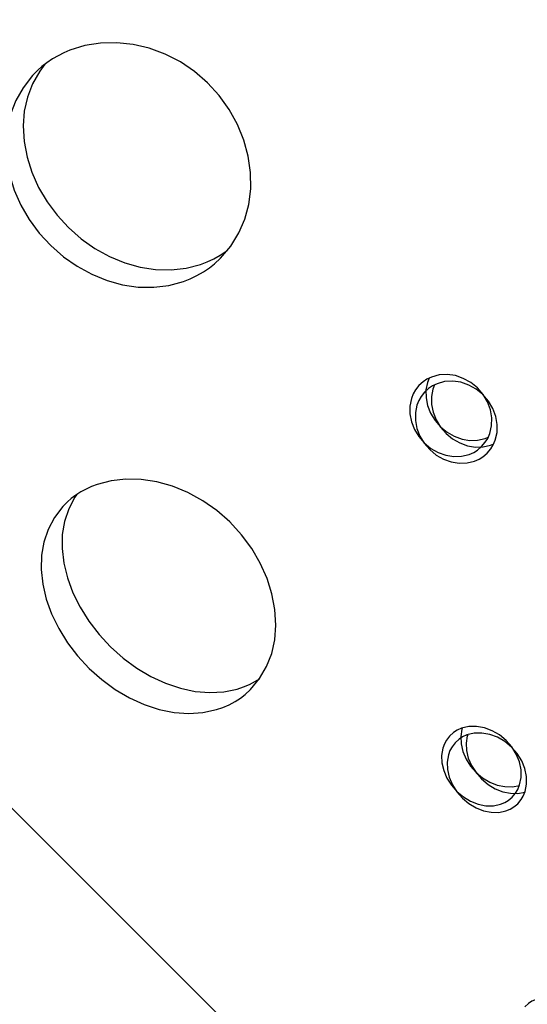
# Model space of a CAD drawing. Units: centimetres. Extents: x -2857 to 5143, y -2490 to 3310.
# Drawn here: x 1148 to 1166, y -913 to -879 of the extents above; entities that cross this region are included whole.
import ezdxf

# ---------------------------------------------------------------- set-up
doc = ezdxf.new("R2010")
doc.units = ezdxf.units.CM
doc.header["$MEASUREMENT"] = 0
doc.linetypes.add('ACAD_ISO03W100', pattern=[10, 5, -5])
doc.layers.add('InterSystem-description', color=7, linetype='Continuous')
doc.layers.add('Warstwa 1', color=7, linetype='Continuous')

msp = doc.modelspace()

# ---------------------------------------------------------------- linework, layer by layer
at = {"layer": 'InterSystem-description', "linetype": 'ACAD_ISO03W100'}
msp.add_open_spline([(686.6898, -1054.1872), (688.229, -1047.2886), (690.2607, -1040.4724), (692.7837, -1033.7953), (692.7837, -1033.7953), (692.8159, -1033.6875), (692.8159, -1033.6875), (692.8162, -1033.6875), (804.2212, -708.669), (804.2212, -708.669), (804.2212, -708.669), (804.2489, -708.6218), (804.2489, -708.6218), (813.0597, -682.9334), (827.242, -658.6351), (846.7795, -637.4743), (846.7795, -637.4743), (846.8079, -637.4264), (846.8079, -637.4264), (846.8079, -637.4264), (847.0511, -637.1831), (847.0511, -637.1831), (848.8106, -635.2838), (850.6038, -633.4025), (852.4509, -631.5555), (854.2591, -629.7473), (856.0923, -627.9811), (857.9514, -626.2563), (857.9514, -626.2563), (895.5902, -588.528), (895.5902, -588.528), (897.3533, -586.6251), (899.1597, -584.7473), (901.0104, -582.8967), (902.6595, -581.2476), (904.3364, -579.6462), (906.0273, -578.0657), (906.0273, -578.0657), (906.3016, -577.7914), (906.3016, -577.7914), (906.3016, -577.7914), (906.3432, -577.7735), (906.3432, -577.7735), (941.361, -545.1859), (985.0746, -527.3529), (1029.4599, -524.3177), (1029.4599, -524.3177), (1029.4972, -524.3013), (1029.4972, -524.3013), (1029.4972, -524.3013), (1029.5337, -524.3124), (1029.5337, -524.3124), (1077.8065, -521.0293), (1126.8656, -535.2525), (1166.3813, -567.0433), (1166.3813, -567.0433), (1166.4101, -567.0522), (1166.4101, -567.0522), (1166.4101, -567.0522), (1166.5773, -567.1982), (1166.5773, -567.1982), (1170.7303, -570.5479), (1174.781, -574.088), (1178.711, -577.8243), (1178.7111, -577.8244), (1295.7283, -680.2997), (1295.7283, -680.2997), (1295.7283, -680.2997), (1295.7297, -680.3011), (1295.7297, -680.3011), (1295.7297, -680.3011), (1295.9347, -680.4806), (1295.9347, -680.4806), (1295.9347, -680.4806), (1295.9417, -680.4876), (1295.9417, -680.4876), (1298.3916, -682.6335), (1300.7862, -684.8725), (1303.1219, -687.2082), (1307.6346, -691.7208), (1311.8188, -696.4948), (1315.6629, -701.493), (1315.6629, -701.493), (1357.1417, -745.6703), (1357.1417, -745.6703), (1357.1417, -745.6703), (1357.1669, -745.6969), (1357.1669, -745.6969), (1357.1669, -745.6969), (1357.1738, -745.7039), (1357.1738, -745.7039), (1366.2594, -755.3806), (1373.903, -766.1541), (1379.9897, -777.6972), (1379.9897, -777.6972), (1379.9974, -777.7077), (1379.9974, -777.7077), (1379.9974, -777.7077), (1380.028, -777.7708), (1380.028, -777.7708), (1381.4044, -780.3848), (1382.7012, -783.0365), (1383.9162, -785.7252), (1383.9163, -785.7253), (1419.5022, -858.5287), (1419.5022, -858.5287), (1422.6821, -864.0833), (1425.4904, -869.8347), (1427.916, -875.741), (1427.916, -875.741), (1427.9389, -875.7879), (1427.9389, -875.7879), (1427.9389, -875.7879), (1427.9403, -875.8006), (1427.9403, -875.8006), (1436.9082, -897.667), (1440.6138, -921.6779), (1438.3566, -945.8909)], degree=3, knots=[0, 0, 0, 0, 1, 1, 1, 2, 2, 2, 3, 3, 3, 4, 4, 4, 5, 5, 5, 6, 6, 6, 7, 7, 7, 8, 8, 8, 9, 9, 9, 10, 10, 10, 11, 11, 11, 12, 12, 12, 13, 13, 13, 14, 14, 14, 15, 15, 15, 16, 16, 16, 17, 17, 17, 18, 18, 18, 19, 19, 19, 20, 20, 20, 21, 21, 21, 22, 22, 22, 23, 23, 23, 24, 24, 24, 25, 25, 25, 26, 26, 26, 27, 27, 27, 28, 28, 28, 29, 29, 29, 30, 30, 30, 31, 31, 31, 32, 32, 32, 33, 33, 33, 34, 34, 34, 35, 35, 35, 36, 36, 36, 37, 37, 37, 38, 38, 38, 39, 39, 39, 39], dxfattribs=at)
at = {"layer": 'Warstwa 1', "linetype": 'Continuous'}
for points in [[(1180.4642, -795.958), (1180.4642, -795.958), (1096.0197, -880.4026), (1096.0197, -880.4026)], [(1157.8516, -942.1946), (1157.8516, -942.1946), (1242.2961, -857.7501), (1242.2961, -857.7501)], [(1165.7902, -923.6317), (1165.7902, -923.6317), (1114.8107, -872.6522), (1114.8107, -872.6522)], [(1114.8192, -872.6607), (1114.8192, -872.6607), (1165.7817, -923.6232), (1165.7817, -923.6232)], [(1211.7727, -886.9128), (1211.7727, -886.9128), (1159.6408, -939.0446), (1159.6408, -939.0446)], [(1211.7727, -886.9128), (1211.7727, -886.9128), (1159.6408, -939.0446), (1159.6408, -939.0446)]]:
    msp.add_open_spline(points, degree=3, dxfattribs=at)
for points, knots in [([(1155.2786, -887.0587), (1155.2786, -887.0587), (1155.6264, -886.6386), (1155.6264, -886.6386), (1155.6264, -886.6386), (1155.9041, -886.1897), (1155.9041, -886.1897), (1155.9041, -886.1897), (1156.1116, -885.7132), (1156.1116, -885.7132), (1156.1116, -885.7132), (1156.2481, -885.2086), (1156.2481, -885.2086), (1156.2481, -885.2086), (1156.313, -884.6764), (1156.313, -884.6764), (1156.313, -884.6764), (1156.3076, -884.1169), (1156.3076, -884.1169), (1156.3076, -884.1169), (1156.2313, -883.5547), (1156.2313, -883.5547), (1156.2313, -883.5547), (1156.0825, -883.0026), (1156.0825, -883.0026), (1156.0825, -883.0026), (1155.8634, -882.4615), (1155.8634, -882.4615), (1155.8634, -882.4615), (1155.5788, -881.9461), (1155.5788, -881.9461), (1155.5788, -881.9461), (1155.2359, -881.4693), (1155.2359, -881.4693), (1155.2359, -881.4693), (1154.8346, -881.0309), (1154.8346, -881.0309), (1154.8346, -881.0309), (1154.3856, -880.6418), (1154.3856, -880.6418), (1154.3856, -880.6418), (1153.9002, -880.3131), (1153.9002, -880.3131), (1153.9002, -880.3131), (1153.3777, -880.0442), (1153.3777, -880.0442), (1153.3777, -880.0442), (1152.8315, -879.8414), (1152.8315, -879.8414), (1152.8315, -879.8414), (1152.2773, -879.7103), (1152.2773, -879.7103), (1152.2773, -879.7103), (1151.715, -879.6511), (1151.715, -879.6511), (1151.715, -879.6511), (1151.1582, -879.6642), (1151.1582, -879.6642), (1151.1582, -879.6642), (1150.6218, -879.7504), (1150.6218, -879.7504), (1150.6218, -879.7504), (1150.1086, -879.9097), (1150.1086, -879.9097), (1150.1086, -879.9097), (1149.8995, -879.9984), (1149.8995, -879.9984), (1149.8995, -879.9984), (1149.6982, -880.0992), (1149.6982, -880.0992), (1149.6982, -880.0992), (1149.5047, -880.212), (1149.5047, -880.212), (1149.5047, -880.212), (1149.3161, -880.3397), (1149.3161, -880.3397), (1149.3161, -880.3397), (1149.1431, -880.473), (1149.1431, -880.473), (1149.1431, -880.473), (1149.0021, -880.5985), (1149.0021, -880.5985), (1149.0021, -880.5985), (1148.8211, -880.7766), (1148.8211, -880.7766)], [0, 0, 0, 0, 1, 1, 1, 2, 2, 2, 3, 3, 3, 4, 4, 4, 5, 5, 5, 6, 6, 6, 7, 7, 7, 8, 8, 8, 9, 9, 9, 10, 10, 10, 11, 11, 11, 12, 12, 12, 13, 13, 13, 14, 14, 14, 15, 15, 15, 16, 16, 16, 17, 17, 17, 18, 18, 18, 19, 19, 19, 20, 20, 20, 21, 21, 21, 22, 22, 22, 23, 23, 23, 24, 24, 24, 25, 25, 25, 26, 26, 26, 27, 27, 27, 28, 28, 28, 28]), ([(1149.2506, -880.3896), (1149.2506, -880.3896), (1149.0709, -880.6245), (1149.0709, -880.6245), (1149.0709, -880.6245), (1148.8238, -881.0613), (1148.8238, -881.0613), (1148.8238, -881.0613), (1148.6462, -881.5221), (1148.6462, -881.5221), (1148.6462, -881.5221), (1148.5403, -882.006), (1148.5403, -882.006), (1148.5403, -882.006), (1148.5025, -882.5139), (1148.5025, -882.5139), (1148.5025, -882.5139), (1148.5342, -883.0457), (1148.5342, -883.0457), (1148.5342, -883.0457), (1148.6333, -883.5808), (1148.6333, -883.5808), (1148.6333, -883.5808), (1148.7992, -884.1058), (1148.7992, -884.1058), (1148.7992, -884.1058), (1149.0312, -884.6228), (1149.0312, -884.6228), (1149.0312, -884.6228), (1149.3215, -885.1183), (1149.3215, -885.1183), (1149.3215, -885.1183), (1149.6645, -885.5781), (1149.6645, -885.5781), (1149.6645, -885.5781), (1150.0601, -886.0065), (1150.0601, -886.0065), (1150.0601, -886.0065), (1150.4971, -886.3907), (1150.4971, -886.3907), (1150.4971, -886.3907), (1150.9662, -886.7201), (1150.9662, -886.7201), (1150.9662, -886.7201), (1151.4666, -886.9969), (1151.4666, -886.9969), (1151.4666, -886.9969), (1151.9879, -887.2133), (1151.9879, -887.2133), (1151.9879, -887.2133), (1152.5158, -887.3636), (1152.5158, -887.3636), (1152.5158, -887.3636), (1153.0503, -887.4464), (1153.0503, -887.4464), (1153.0503, -887.4464), (1153.58, -887.459), (1153.58, -887.459), (1153.58, -887.459), (1154.0922, -887.4012), (1154.0922, -887.4012), (1154.0922, -887.4012), (1154.5848, -887.274), (1154.5848, -887.274), (1154.5848, -887.274), (1154.8194, -887.1838), (1154.8194, -887.1838), (1154.8194, -887.1838), (1155.0449, -887.0772), (1155.0449, -887.0772), (1155.0449, -887.0772), (1155.2633, -886.9537), (1155.2633, -886.9537), (1155.2633, -886.9537), (1155.4689, -886.816), (1155.4689, -886.816), (1155.4689, -886.816), (1155.501, -886.7896), (1155.501, -886.7896)], [0, 0, 0, 0, 1, 1, 1, 2, 2, 2, 3, 3, 3, 4, 4, 4, 5, 5, 5, 6, 6, 6, 7, 7, 7, 8, 8, 8, 9, 9, 9, 10, 10, 10, 11, 11, 11, 12, 12, 12, 13, 13, 13, 14, 14, 14, 15, 15, 15, 16, 16, 16, 17, 17, 17, 18, 18, 18, 19, 19, 19, 20, 20, 20, 21, 21, 21, 22, 22, 22, 23, 23, 23, 24, 24, 24, 25, 25, 25, 26, 26, 26, 26]), ([(1148.8211, -880.7766), (1148.8211, -880.7766), (1148.4974, -881.198), (1148.4974, -881.198), (1148.4974, -881.198), (1148.2439, -881.6412), (1148.2439, -881.6412), (1148.2439, -881.6412), (1148.0606, -882.1077), (1148.0606, -882.1077), (1148.0606, -882.1077), (1147.949, -882.5973), (1147.949, -882.5973), (1147.949, -882.5973), (1147.9062, -883.1102), (1147.9062, -883.1102), (1147.9062, -883.1102), (1147.9329, -883.647), (1147.9329, -883.647), (1147.9329, -883.647), (1148.0285, -884.1857), (1148.0285, -884.1857), (1148.0285, -884.1857), (1148.1901, -884.7149), (1148.1901, -884.7149), (1148.1901, -884.7149), (1148.42, -885.234), (1148.42, -885.234), (1148.42, -885.234), (1148.7089, -885.7309), (1148.7089, -885.7309), (1148.7089, -885.7309), (1149.0497, -886.1929), (1149.0497, -886.1929), (1149.0497, -886.1929), (1149.4453, -886.6213), (1149.4453, -886.6213), (1149.4453, -886.6213), (1149.8837, -887.0041), (1149.8837, -887.0041), (1149.8837, -887.0041), (1150.3535, -887.3328), (1150.3535, -887.3328), (1150.3535, -887.3328), (1150.8561, -887.6075), (1150.8561, -887.6075), (1150.8561, -887.6075), (1151.3802, -887.821), (1151.3802, -887.821), (1151.3802, -887.821), (1151.9117, -887.9677), (1151.9117, -887.9677), (1151.9117, -887.9677), (1152.4504, -888.0463), (1152.4504, -888.0463), (1152.4504, -888.0463), (1152.9845, -888.0545), (1152.9845, -888.0545), (1152.9845, -888.0545), (1153.5024, -887.9911), (1153.5024, -887.9911), (1153.5024, -887.9911), (1154.0013, -887.8574), (1154.0013, -887.8574), (1154.0013, -887.8574), (1154.2381, -887.7651), (1154.2381, -887.7651), (1154.2381, -887.7651), (1154.4671, -887.655), (1154.4671, -887.655), (1154.4671, -887.655), (1154.6891, -887.5279), (1154.6891, -887.5279), (1154.6891, -887.5279), (1154.8976, -887.3873), (1154.8976, -887.3873), (1154.8976, -887.3873), (1155.0685, -887.2504), (1155.0685, -887.2504), (1155.0685, -887.2504), (1155.2786, -887.0587), (1155.2786, -887.0587)], [0, 0, 0, 0, 1, 1, 1, 2, 2, 2, 3, 3, 3, 4, 4, 4, 5, 5, 5, 6, 6, 6, 7, 7, 7, 8, 8, 8, 9, 9, 9, 10, 10, 10, 11, 11, 11, 12, 12, 12, 13, 13, 13, 14, 14, 14, 15, 15, 15, 16, 16, 16, 17, 17, 17, 18, 18, 18, 19, 19, 19, 20, 20, 20, 21, 21, 21, 22, 22, 22, 23, 23, 23, 24, 24, 24, 25, 25, 25, 26, 26, 26, 27, 27, 27, 27]), ([(1164.2429, -893.5268), (1164.2429, -893.5268), (1164.367, -893.3773), (1164.367, -893.3773), (1164.367, -893.3773), (1164.4498, -893.2449), (1164.4498, -893.2449), (1164.4498, -893.2449), (1164.5206, -893.0821), (1164.5206, -893.0821), (1164.5206, -893.0821), (1164.5832, -892.8184), (1164.5832, -892.8184), (1164.5832, -892.8184), (1164.5898, -892.5415), (1164.5898, -892.5415), (1164.5898, -892.5415), (1164.5424, -892.2618), (1164.5424, -892.2618), (1164.5424, -892.2618), (1164.4417, -891.9901), (1164.4417, -891.9901), (1164.4417, -891.9901), (1164.2919, -891.7378), (1164.2919, -891.7378), (1164.2919, -891.7378), (1164.098, -891.514), (1164.098, -891.514), (1164.098, -891.514), (1163.8692, -891.3265), (1163.8692, -891.3265), (1163.8692, -891.3265), (1163.6133, -891.1846), (1163.6133, -891.1846), (1163.6133, -891.1846), (1163.3395, -891.0917), (1163.3395, -891.0917), (1163.3395, -891.0917), (1163.0598, -891.0528), (1163.0598, -891.0528), (1163.0598, -891.0528), (1162.7835, -891.0686), (1162.7835, -891.0686), (1162.7835, -891.0686), (1162.5227, -891.1398), (1162.5227, -891.1398), (1162.5227, -891.1398), (1162.3627, -891.2163), (1162.3627, -891.2163), (1162.3627, -891.2163), (1162.2345, -891.3033), (1162.2345, -891.3033), (1162.2345, -891.3033), (1162.09, -891.4323), (1162.09, -891.4323)], [0, 0, 0, 0, 1, 1, 1, 2, 2, 2, 3, 3, 3, 4, 4, 4, 5, 5, 5, 6, 6, 6, 7, 7, 7, 8, 8, 8, 9, 9, 9, 10, 10, 10, 11, 11, 11, 12, 12, 12, 13, 13, 13, 14, 14, 14, 15, 15, 15, 16, 16, 16, 17, 17, 17, 18, 18, 18, 18]), ([(1164.4311, -893.7549), (1164.4311, -893.7549), (1164.5551, -893.6054), (1164.5551, -893.6054), (1164.5551, -893.6054), (1164.6379, -893.473), (1164.6379, -893.473), (1164.6379, -893.473), (1164.7088, -893.3102), (1164.7088, -893.3102), (1164.7088, -893.3102), (1164.7714, -893.0465), (1164.7714, -893.0465), (1164.7714, -893.0465), (1164.7779, -892.7695), (1164.7779, -892.7695), (1164.7779, -892.7695), (1164.7305, -892.4899), (1164.7305, -892.4899), (1164.7305, -892.4899), (1164.6298, -892.2182), (1164.6298, -892.2182), (1164.6298, -892.2182), (1164.4801, -891.9659), (1164.4801, -891.9659), (1164.4801, -891.9659), (1164.2862, -891.7421), (1164.2862, -891.7421), (1164.2862, -891.7421), (1164.0574, -891.5546), (1164.0574, -891.5546), (1164.0574, -891.5546), (1163.8015, -891.4127), (1163.8015, -891.4127), (1163.8015, -891.4127), (1163.5277, -891.3198), (1163.5277, -891.3198), (1163.5277, -891.3198), (1163.248, -891.2809), (1163.248, -891.2809), (1163.248, -891.2809), (1162.9717, -891.2967), (1162.9717, -891.2967), (1162.9717, -891.2967), (1162.7109, -891.3678), (1162.7109, -891.3678), (1162.7109, -891.3678), (1162.5508, -891.4443), (1162.5508, -891.4443), (1162.5508, -891.4443), (1162.4227, -891.5314), (1162.4227, -891.5314), (1162.4227, -891.5314), (1162.2782, -891.6604), (1162.2782, -891.6604)], [0, 0, 0, 0, 1, 1, 1, 2, 2, 2, 3, 3, 3, 4, 4, 4, 5, 5, 5, 6, 6, 6, 7, 7, 7, 8, 8, 8, 9, 9, 9, 10, 10, 10, 11, 11, 11, 12, 12, 12, 13, 13, 13, 14, 14, 14, 15, 15, 15, 16, 16, 16, 17, 17, 17, 18, 18, 18, 18]), ([(1162.4388, -891.1798), (1162.4388, -891.1798), (1162.3815, -891.3263), (1162.3815, -891.3263), (1162.3815, -891.3263), (1162.331, -891.5821), (1162.331, -891.5821), (1162.331, -891.5821), (1162.3329, -891.8505), (1162.3329, -891.8505), (1162.3329, -891.8505), (1162.3875, -892.1202), (1162.3875, -892.1202), (1162.3875, -892.1202), (1162.4918, -892.3826), (1162.4918, -892.3826), (1162.4918, -892.3826), (1162.6415, -892.6279), (1162.6415, -892.6279), (1162.6415, -892.6279), (1162.8326, -892.846), (1162.8326, -892.846), (1162.8326, -892.846), (1163.0564, -893.0313), (1163.0564, -893.0313), (1163.0564, -893.0313), (1163.3045, -893.174), (1163.3045, -893.174), (1163.3045, -893.174), (1163.5691, -893.2705), (1163.5691, -893.2705), (1163.5691, -893.2705), (1163.8388, -893.3165), (1163.8388, -893.3165), (1163.8388, -893.3165), (1164.1058, -893.3099), (1164.1058, -893.3099), (1164.1058, -893.3099), (1164.3596, -893.2502), (1164.3596, -893.2502), (1164.3596, -893.2502), (1164.4684, -893.2037), (1164.4684, -893.2037)], [0, 0, 0, 0, 1, 1, 1, 2, 2, 2, 3, 3, 3, 4, 4, 4, 5, 5, 5, 6, 6, 6, 7, 7, 7, 8, 8, 8, 9, 9, 9, 10, 10, 10, 11, 11, 11, 12, 12, 12, 13, 13, 13, 14, 14, 14, 14]), ([(1162.09, -891.4323), (1162.09, -891.4323), (1161.9737, -891.5839), (1161.9737, -891.5839), (1161.9737, -891.5839), (1161.8966, -891.7148), (1161.8966, -891.7148), (1161.8966, -891.7148), (1161.8322, -891.8755), (1161.8322, -891.8755), (1161.8322, -891.8755), (1161.7788, -892.1342), (1161.7788, -892.1342), (1161.7788, -892.1342), (1161.7787, -892.4048), (1161.7787, -892.4048), (1161.7787, -892.4048), (1161.8304, -892.6773), (1161.8304, -892.6773), (1161.8304, -892.6773), (1161.9339, -892.9404), (1161.9339, -892.9404), (1161.9339, -892.9404), (1162.083, -893.1864), (1162.083, -893.1864), (1162.083, -893.1864), (1162.2733, -893.4052), (1162.2733, -893.4052), (1162.2733, -893.4052), (1162.4979, -893.5899), (1162.4979, -893.5899), (1162.4979, -893.5899), (1162.7467, -893.7318), (1162.7467, -893.7318), (1162.7467, -893.7318), (1163.0127, -893.8269), (1163.0127, -893.8269), (1163.0127, -893.8269), (1163.2846, -893.8707), (1163.2846, -893.8707), (1163.2846, -893.8707), (1163.5544, -893.8614), (1163.5544, -893.8614), (1163.5544, -893.8614), (1163.8103, -893.7995), (1163.8103, -893.7995), (1163.8103, -893.7995), (1163.9689, -893.7301), (1163.9689, -893.7301), (1163.9689, -893.7301), (1164.097, -893.6487), (1164.097, -893.6487), (1164.097, -893.6487), (1164.2429, -893.5268), (1164.2429, -893.5268)], [0, 0, 0, 0, 1, 1, 1, 2, 2, 2, 3, 3, 3, 4, 4, 4, 5, 5, 5, 6, 6, 6, 7, 7, 7, 8, 8, 8, 9, 9, 9, 10, 10, 10, 11, 11, 11, 12, 12, 12, 13, 13, 13, 14, 14, 14, 15, 15, 15, 16, 16, 16, 17, 17, 17, 18, 18, 18, 18]), ([(1162.2782, -891.6604), (1162.2782, -891.6604), (1162.1619, -891.812), (1162.1619, -891.812), (1162.1619, -891.812), (1162.0848, -891.9429), (1162.0848, -891.9429), (1162.0848, -891.9429), (1162.0204, -892.1036), (1162.0204, -892.1036), (1162.0204, -892.1036), (1161.967, -892.3623), (1161.967, -892.3623), (1161.967, -892.3623), (1161.9669, -892.6328), (1161.9669, -892.6328), (1161.9669, -892.6328), (1162.0186, -892.9054), (1162.0186, -892.9054), (1162.0186, -892.9054), (1162.1221, -893.1685), (1162.1221, -893.1685), (1162.1221, -893.1685), (1162.2712, -893.4145), (1162.2712, -893.4145), (1162.2712, -893.4145), (1162.4615, -893.6333), (1162.4615, -893.6333), (1162.4615, -893.6333), (1162.6861, -893.8179), (1162.6861, -893.8179), (1162.6861, -893.8179), (1162.9349, -893.9599), (1162.9349, -893.9599), (1162.9349, -893.9599), (1163.2009, -894.0549), (1163.2009, -894.0549), (1163.2009, -894.0549), (1163.4727, -894.0988), (1163.4727, -894.0988), (1163.4727, -894.0988), (1163.7426, -894.0894), (1163.7426, -894.0894), (1163.7426, -894.0894), (1163.9985, -894.0275), (1163.9985, -894.0275), (1163.9985, -894.0275), (1164.157, -893.9582), (1164.157, -893.9582), (1164.157, -893.9582), (1164.2851, -893.8768), (1164.2851, -893.8768), (1164.2851, -893.8768), (1164.4311, -893.7549), (1164.4311, -893.7549)], [0, 0, 0, 0, 1, 1, 1, 2, 2, 2, 3, 3, 3, 4, 4, 4, 5, 5, 5, 6, 6, 6, 7, 7, 7, 8, 8, 8, 9, 9, 9, 10, 10, 10, 11, 11, 11, 12, 12, 12, 13, 13, 13, 14, 14, 14, 15, 15, 15, 16, 16, 16, 17, 17, 17, 18, 18, 18, 18]), ([(1162.6269, -891.4079), (1162.6269, -891.4079), (1162.5697, -891.5543), (1162.5697, -891.5543), (1162.5697, -891.5543), (1162.5191, -891.8102), (1162.5191, -891.8102), (1162.5191, -891.8102), (1162.5211, -892.0786), (1162.5211, -892.0786), (1162.5211, -892.0786), (1162.5757, -892.3483), (1162.5757, -892.3483), (1162.5757, -892.3483), (1162.6799, -892.6107), (1162.6799, -892.6107), (1162.6799, -892.6107), (1162.8297, -892.8559), (1162.8297, -892.8559), (1162.8297, -892.8559), (1163.0208, -893.0741), (1163.0208, -893.0741), (1163.0208, -893.0741), (1163.2446, -893.2594), (1163.2446, -893.2594), (1163.2446, -893.2594), (1163.4927, -893.4021), (1163.4927, -893.4021), (1163.4927, -893.4021), (1163.7573, -893.4985), (1163.7573, -893.4985), (1163.7573, -893.4985), (1164.027, -893.5445), (1164.027, -893.5445), (1164.027, -893.5445), (1164.294, -893.538), (1164.294, -893.538), (1164.294, -893.538), (1164.5477, -893.4783), (1164.5477, -893.4783), (1164.5477, -893.4783), (1164.6565, -893.4318), (1164.6565, -893.4318)], [0, 0, 0, 0, 1, 1, 1, 2, 2, 2, 3, 3, 3, 4, 4, 4, 5, 5, 5, 6, 6, 6, 7, 7, 7, 8, 8, 8, 9, 9, 9, 10, 10, 10, 11, 11, 11, 12, 12, 12, 13, 13, 13, 14, 14, 14, 14]), ([(1156.3089, -901.8771), (1156.3089, -901.8771), (1156.6184, -901.4954), (1156.6184, -901.4954), (1156.6184, -901.4954), (1156.8597, -901.0828), (1156.8597, -901.0828), (1156.8597, -901.0828), (1157.0337, -900.6398), (1157.0337, -900.6398), (1157.0337, -900.6398), (1157.1388, -900.1665), (1157.1388, -900.1665), (1157.1388, -900.1665), (1157.1752, -899.6629), (1157.1752, -899.6629), (1157.1752, -899.6629), (1157.1435, -899.1297), (1157.1435, -899.1297), (1157.1435, -899.1297), (1157.0444, -898.5903), (1157.0444, -898.5903), (1157.0444, -898.5903), (1156.8771, -898.0568), (1156.8771, -898.0568), (1156.8771, -898.0568), (1156.643, -897.5306), (1156.643, -897.5306), (1156.643, -897.5306), (1156.3477, -897.0259), (1156.3477, -897.0259), (1156.3477, -897.0259), (1155.9991, -896.5547), (1155.9991, -896.5547), (1155.9991, -896.5547), (1155.5957, -896.1186), (1155.5957, -896.1186), (1155.5957, -896.1186), (1155.1496, -895.7266), (1155.1496, -895.7266), (1155.1496, -895.7266), (1154.6713, -895.3907), (1154.6713, -895.3907), (1154.6713, -895.3907), (1154.1601, -895.1104), (1154.1601, -895.1104), (1154.1601, -895.1104), (1153.6303, -894.8912), (1153.6303, -894.8912), (1153.6303, -894.8912), (1153.0954, -894.7395), (1153.0954, -894.7395), (1153.0954, -894.7395), (1152.5573, -894.6574), (1152.5573, -894.6574), (1152.5573, -894.6574), (1152.0276, -894.6435), (1152.0276, -894.6435), (1152.0276, -894.6435), (1151.5211, -894.6998), (1151.5211, -894.6998), (1151.5211, -894.6998), (1151.0399, -894.8256), (1151.0399, -894.8256), (1151.0399, -894.8256), (1150.8458, -894.9008), (1150.8458, -894.9008), (1150.8458, -894.9008), (1150.6595, -894.9866), (1150.6595, -894.9866), (1150.6595, -894.9866), (1150.4809, -895.0844), (1150.4809, -895.0844), (1150.4809, -895.0844), (1150.308, -895.1951), (1150.308, -895.1951), (1150.308, -895.1951), (1150.1507, -895.3127), (1150.1507, -895.3127), (1150.1507, -895.3127), (1150.0239, -895.4253), (1150.0239, -895.4253), (1150.0239, -895.4253), (1149.8608, -895.5856), (1149.8608, -895.5856)], [0, 0, 0, 0, 1, 1, 1, 2, 2, 2, 3, 3, 3, 4, 4, 4, 5, 5, 5, 6, 6, 6, 7, 7, 7, 8, 8, 8, 9, 9, 9, 10, 10, 10, 11, 11, 11, 12, 12, 12, 13, 13, 13, 14, 14, 14, 15, 15, 15, 16, 16, 16, 17, 17, 17, 18, 18, 18, 19, 19, 19, 20, 20, 20, 21, 21, 21, 22, 22, 22, 23, 23, 23, 24, 24, 24, 25, 25, 25, 26, 26, 26, 27, 27, 27, 28, 28, 28, 28]), ([(1150.3479, -895.1694), (1150.3479, -895.1694), (1150.2744, -895.2683), (1150.2744, -895.2683), (1150.2744, -895.2683), (1150.0636, -895.6702), (1150.0636, -895.6702), (1150.0636, -895.6702), (1149.9202, -896.0968), (1149.9202, -896.0968), (1149.9202, -896.0968), (1149.845, -896.5487), (1149.845, -896.5487), (1149.845, -896.5487), (1149.8378, -897.0273), (1149.8378, -897.0273), (1149.8378, -897.0273), (1149.8965, -897.5321), (1149.8965, -897.5321), (1149.8965, -897.5321), (1150.0199, -898.0415), (1150.0199, -898.0415), (1150.0199, -898.0415), (1150.2058, -898.548), (1150.2058, -898.548), (1150.2058, -898.548), (1150.4542, -899.0486), (1150.4542, -899.0486), (1150.4542, -899.0486), (1150.7559, -899.5313), (1150.7559, -899.5313), (1150.7559, -899.5313), (1151.1053, -899.9861), (1151.1053, -899.9861), (1151.1053, -899.9861), (1151.5023, -900.4116), (1151.5023, -900.4116), (1151.5023, -900.4116), (1151.9378, -900.7987), (1151.9378, -900.7987), (1151.9378, -900.7987), (1152.3983, -901.1367), (1152.3983, -901.1367), (1152.3983, -901.1367), (1152.886, -901.4263), (1152.886, -901.4263), (1152.886, -901.4263), (1153.3902, -901.6598), (1153.3902, -901.6598), (1153.3902, -901.6598), (1153.8974, -901.8307), (1153.8974, -901.8307), (1153.8974, -901.8307), (1154.4063, -901.9378), (1154.4063, -901.9378), (1154.4063, -901.9378), (1154.9082, -901.9795), (1154.9082, -901.9795), (1154.9082, -901.9795), (1155.3891, -901.9531), (1155.3891, -901.9531), (1155.3891, -901.9531), (1155.8481, -901.8579), (1155.8481, -901.8579), (1155.8481, -901.8579), (1156.0656, -901.7862), (1156.0656, -901.7862), (1156.0656, -901.7862), (1156.274, -901.6968), (1156.274, -901.6968), (1156.274, -901.6968), (1156.4746, -901.591), (1156.4746, -901.591), (1156.4746, -901.591), (1156.6119, -901.5033), (1156.6119, -901.5033)], [0, 0, 0, 0, 1, 1, 1, 2, 2, 2, 3, 3, 3, 4, 4, 4, 5, 5, 5, 6, 6, 6, 7, 7, 7, 8, 8, 8, 9, 9, 9, 10, 10, 10, 11, 11, 11, 12, 12, 12, 13, 13, 13, 14, 14, 14, 15, 15, 15, 16, 16, 16, 17, 17, 17, 18, 18, 18, 19, 19, 19, 20, 20, 20, 21, 21, 21, 22, 22, 22, 23, 23, 23, 24, 24, 24, 25, 25, 25, 25]), ([(1149.8608, -895.5856), (1149.8608, -895.5856), (1149.5748, -895.9679), (1149.5748, -895.9679), (1149.5748, -895.9679), (1149.3583, -896.3755), (1149.3583, -896.3755), (1149.3583, -896.3755), (1149.21, -896.807), (1149.21, -896.807), (1149.21, -896.807), (1149.1297, -897.2639), (1149.1297, -897.2639), (1149.1297, -897.2639), (1149.1175, -897.7476), (1149.1175, -897.7476), (1149.1175, -897.7476), (1149.1727, -898.2559), (1149.1727, -898.2559), (1149.1727, -898.2559), (1149.2918, -898.7696), (1149.2918, -898.7696), (1149.2918, -898.7696), (1149.4756, -899.2782), (1149.4756, -899.2782), (1149.4756, -899.2782), (1149.7211, -899.7817), (1149.7211, -899.7817), (1149.7211, -899.7817), (1150.0207, -900.2665), (1150.0207, -900.2665), (1150.0207, -900.2665), (1150.37, -900.7213), (1150.37, -900.7213), (1150.37, -900.7213), (1150.7664, -901.1475), (1150.7664, -901.1475), (1150.7664, -901.1475), (1151.2019, -901.5346), (1151.2019, -901.5346), (1151.2019, -901.5346), (1151.6639, -901.8712), (1151.6639, -901.8712), (1151.6639, -901.8712), (1152.1537, -902.1587), (1152.1537, -902.1587), (1152.1537, -902.1587), (1152.66, -902.39), (1152.66, -902.39), (1152.66, -902.39), (1153.17, -902.5581), (1153.17, -902.5581), (1153.17, -902.5581), (1153.6832, -902.6609), (1153.6832, -902.6609), (1153.6832, -902.6609), (1154.1894, -902.6983), (1154.1894, -902.6983), (1154.1894, -902.6983), (1154.6752, -902.6669), (1154.6752, -902.6669), (1154.6752, -902.6669), (1155.1393, -902.5668), (1155.1393, -902.5668), (1155.1393, -902.5668), (1155.3597, -902.4922), (1155.3597, -902.4922), (1155.3597, -902.4922), (1155.5701, -902.4006), (1155.5701, -902.4006), (1155.5701, -902.4006), (1155.7743, -902.2913), (1155.7743, -902.2913), (1155.7743, -902.2913), (1155.9643, -902.1679), (1155.9643, -902.1679), (1155.9643, -902.1679), (1156.1188, -902.0474), (1156.1188, -902.0474), (1156.1188, -902.0474), (1156.3089, -901.8771), (1156.3089, -901.8771)], [0, 0, 0, 0, 1, 1, 1, 2, 2, 2, 3, 3, 3, 4, 4, 4, 5, 5, 5, 6, 6, 6, 7, 7, 7, 8, 8, 8, 9, 9, 9, 10, 10, 10, 11, 11, 11, 12, 12, 12, 13, 13, 13, 14, 14, 14, 15, 15, 15, 16, 16, 16, 17, 17, 17, 18, 18, 18, 19, 19, 19, 20, 20, 20, 21, 21, 21, 22, 22, 22, 23, 23, 23, 24, 24, 24, 25, 25, 25, 26, 26, 26, 27, 27, 27, 27]), ([(1165.2942, -905.5705), (1165.2942, -905.5705), (1165.4089, -905.4303), (1165.4089, -905.4303), (1165.4089, -905.4303), (1165.4839, -905.3072), (1165.4839, -905.3072), (1165.4839, -905.3072), (1165.5462, -905.1529), (1165.5462, -905.1529), (1165.5462, -905.1529), (1165.5974, -904.9006), (1165.5974, -904.9006), (1165.5974, -904.9006), (1165.594, -904.6336), (1165.594, -904.6336), (1165.594, -904.6336), (1165.538, -904.3625), (1165.538, -904.3625), (1165.538, -904.3625), (1165.4302, -904.0965), (1165.4302, -904.0965), (1165.4302, -904.0965), (1165.2776, -903.847), (1165.2776, -903.847), (1165.2776, -903.847), (1165.0823, -903.6247), (1165.0823, -903.6247), (1165.0823, -903.6247), (1164.8549, -903.4358), (1164.8549, -903.4358), (1164.8549, -903.4358), (1164.6033, -903.2896), (1164.6033, -903.2896), (1164.6033, -903.2896), (1164.3359, -903.1903), (1164.3359, -903.1903), (1164.3359, -903.1903), (1164.0648, -903.1428), (1164.0648, -903.1428), (1164.0648, -903.1428), (1163.7984, -903.1487), (1163.7984, -903.1487), (1163.7984, -903.1487), (1163.5497, -903.2077), (1163.5497, -903.2077), (1163.5497, -903.2077), (1163.3989, -903.2749), (1163.3989, -903.2749), (1163.3989, -903.2749), (1163.2787, -903.3555), (1163.2787, -903.3555), (1163.2787, -903.3555), (1163.1441, -903.4746), (1163.1441, -903.4746)], [0, 0, 0, 0, 1, 1, 1, 2, 2, 2, 3, 3, 3, 4, 4, 4, 5, 5, 5, 6, 6, 6, 7, 7, 7, 8, 8, 8, 9, 9, 9, 10, 10, 10, 11, 11, 11, 12, 12, 12, 13, 13, 13, 14, 14, 14, 15, 15, 15, 16, 16, 16, 17, 17, 17, 18, 18, 18, 18]), ([(1163.5767, -903.2019), (1163.5767, -903.2019), (1163.5624, -903.2417), (1163.5624, -903.2417), (1163.5624, -903.2417), (1163.5225, -903.4854), (1163.5225, -903.4854), (1163.5225, -903.4854), (1163.5345, -903.7439), (1163.5345, -903.7439), (1163.5345, -903.7439), (1163.5969, -904.0057), (1163.5969, -904.0057), (1163.5969, -904.0057), (1163.7083, -904.2625), (1163.7083, -904.2625), (1163.7083, -904.2625), (1163.8623, -904.5034), (1163.8623, -904.5034), (1163.8623, -904.5034), (1164.0541, -904.7208), (1164.0541, -904.7208), (1164.0541, -904.7208), (1164.2758, -904.9069), (1164.2758, -904.9069), (1164.2758, -904.9069), (1164.5196, -905.0538), (1164.5196, -905.0538), (1164.5196, -905.0538), (1164.7778, -905.1567), (1164.7778, -905.1567), (1164.7778, -905.1567), (1165.0396, -905.212), (1165.0396, -905.212), (1165.0396, -905.212), (1165.2967, -905.2154), (1165.2967, -905.2154), (1165.2967, -905.2154), (1165.5383, -905.1678), (1165.5383, -905.1678), (1165.5383, -905.1678), (1165.5412, -905.1664), (1165.5412, -905.1664)], [0, 0, 0, 0, 1, 1, 1, 2, 2, 2, 3, 3, 3, 4, 4, 4, 5, 5, 5, 6, 6, 6, 7, 7, 7, 8, 8, 8, 9, 9, 9, 10, 10, 10, 11, 11, 11, 12, 12, 12, 13, 13, 13, 14, 14, 14, 14]), ([(1163.1441, -903.4746), (1163.1441, -903.4746), (1163.0371, -903.6155), (1163.0371, -903.6155), (1163.0371, -903.6155), (1162.9678, -903.7386), (1162.9678, -903.7386), (1162.9678, -903.7386), (1162.9127, -903.8914), (1162.9127, -903.8914), (1162.9127, -903.8914), (1162.87, -904.138), (1162.87, -904.138), (1162.87, -904.138), (1162.8798, -904.3986), (1162.8798, -904.3986), (1162.8798, -904.3986), (1162.9408, -904.6619), (1162.9408, -904.6619), (1162.9408, -904.6619), (1163.05, -904.9207), (1163.05, -904.9207), (1163.05, -904.9207), (1163.2034, -905.1624), (1163.2034, -905.1624), (1163.2034, -905.1624), (1163.3944, -905.3805), (1163.3944, -905.3805), (1163.3944, -905.3805), (1163.6168, -905.5659), (1163.6168, -905.5659), (1163.6168, -905.5659), (1163.8621, -905.7114), (1163.8621, -905.7114), (1163.8621, -905.7114), (1164.1209, -905.8136), (1164.1209, -905.8136), (1164.1209, -905.8136), (1164.3857, -905.866), (1164.3857, -905.866), (1164.3857, -905.866), (1164.6441, -905.868), (1164.6441, -905.868), (1164.6441, -905.868), (1164.8886, -905.8175), (1164.8886, -905.8175), (1164.8886, -905.8175), (1165.0379, -905.756), (1165.0379, -905.756), (1165.0379, -905.756), (1165.1582, -905.6824), (1165.1582, -905.6824), (1165.1582, -905.6824), (1165.2942, -905.5705), (1165.2942, -905.5705)], [0, 0, 0, 0, 1, 1, 1, 2, 2, 2, 3, 3, 3, 4, 4, 4, 5, 5, 5, 6, 6, 6, 7, 7, 7, 8, 8, 8, 9, 9, 9, 10, 10, 10, 11, 11, 11, 12, 12, 12, 13, 13, 13, 14, 14, 14, 15, 15, 15, 16, 16, 16, 17, 17, 17, 18, 18, 18, 18]), ([(1165.4823, -905.7986), (1165.4823, -905.7986), (1165.5971, -905.6583), (1165.5971, -905.6583), (1165.5971, -905.6583), (1165.6721, -905.5352), (1165.6721, -905.5352), (1165.6721, -905.5352), (1165.7344, -905.3809), (1165.7344, -905.3809), (1165.7344, -905.3809), (1165.7856, -905.1287), (1165.7856, -905.1287), (1165.7856, -905.1287), (1165.7822, -904.8617), (1165.7822, -904.8617), (1165.7822, -904.8617), (1165.7262, -904.5906), (1165.7262, -904.5906), (1165.7262, -904.5906), (1165.6184, -904.3246), (1165.6184, -904.3246), (1165.6184, -904.3246), (1165.4658, -904.0751), (1165.4658, -904.0751), (1165.4658, -904.0751), (1165.2705, -903.8527), (1165.2705, -903.8527), (1165.2705, -903.8527), (1165.0431, -903.6638), (1165.0431, -903.6638), (1165.0431, -903.6638), (1164.7915, -903.5176), (1164.7915, -903.5176), (1164.7915, -903.5176), (1164.5241, -903.4184), (1164.5241, -903.4184), (1164.5241, -903.4184), (1164.2529, -903.3709), (1164.2529, -903.3709), (1164.2529, -903.3709), (1163.9866, -903.3767), (1163.9866, -903.3767), (1163.9866, -903.3767), (1163.7379, -903.4358), (1163.7379, -903.4358), (1163.7379, -903.4358), (1163.5871, -903.503), (1163.5871, -903.503), (1163.5871, -903.503), (1163.4668, -903.5836), (1163.4668, -903.5836), (1163.4668, -903.5836), (1163.3323, -903.7026), (1163.3323, -903.7026)], [0, 0, 0, 0, 1, 1, 1, 2, 2, 2, 3, 3, 3, 4, 4, 4, 5, 5, 5, 6, 6, 6, 7, 7, 7, 8, 8, 8, 9, 9, 9, 10, 10, 10, 11, 11, 11, 12, 12, 12, 13, 13, 13, 14, 14, 14, 15, 15, 15, 16, 16, 16, 17, 17, 17, 18, 18, 18, 18]), ([(1163.7649, -903.43), (1163.7649, -903.43), (1163.7506, -903.4698), (1163.7506, -903.4698), (1163.7506, -903.4698), (1163.7107, -903.7135), (1163.7107, -903.7135), (1163.7107, -903.7135), (1163.7227, -903.972), (1163.7227, -903.972), (1163.7227, -903.972), (1163.7851, -904.2338), (1163.7851, -904.2338), (1163.7851, -904.2338), (1163.8965, -904.4905), (1163.8965, -904.4905), (1163.8965, -904.4905), (1164.0505, -904.7315), (1164.0505, -904.7315), (1164.0505, -904.7315), (1164.2423, -904.9489), (1164.2423, -904.9489), (1164.2423, -904.9489), (1164.464, -905.135), (1164.464, -905.135), (1164.464, -905.135), (1164.7078, -905.2819), (1164.7078, -905.2819), (1164.7078, -905.2819), (1164.966, -905.3848), (1164.966, -905.3848), (1164.966, -905.3848), (1165.2278, -905.4401), (1165.2278, -905.4401), (1165.2278, -905.4401), (1165.4849, -905.4435), (1165.4849, -905.4435), (1165.4849, -905.4435), (1165.7265, -905.3959), (1165.7265, -905.3959), (1165.7265, -905.3959), (1165.7293, -905.3944), (1165.7293, -905.3944)], [0, 0, 0, 0, 1, 1, 1, 2, 2, 2, 3, 3, 3, 4, 4, 4, 5, 5, 5, 6, 6, 6, 7, 7, 7, 8, 8, 8, 9, 9, 9, 10, 10, 10, 11, 11, 11, 12, 12, 12, 13, 13, 13, 14, 14, 14, 14]), ([(1163.3323, -903.7026), (1163.3323, -903.7026), (1163.2253, -903.8436), (1163.2253, -903.8436), (1163.2253, -903.8436), (1163.156, -903.9667), (1163.156, -903.9667), (1163.156, -903.9667), (1163.1008, -904.1195), (1163.1008, -904.1195), (1163.1008, -904.1195), (1163.0582, -904.3661), (1163.0582, -904.3661), (1163.0582, -904.3661), (1163.068, -904.6267), (1163.068, -904.6267), (1163.068, -904.6267), (1163.1289, -904.8899), (1163.1289, -904.8899), (1163.1289, -904.8899), (1163.2382, -905.1488), (1163.2382, -905.1488), (1163.2382, -905.1488), (1163.3915, -905.3905), (1163.3915, -905.3905), (1163.3915, -905.3905), (1163.5826, -905.6086), (1163.5826, -905.6086), (1163.5826, -905.6086), (1163.805, -905.794), (1163.805, -905.794), (1163.805, -905.794), (1164.0502, -905.9395), (1164.0502, -905.9395), (1164.0502, -905.9395), (1164.3091, -906.0416), (1164.3091, -906.0416), (1164.3091, -906.0416), (1164.5738, -906.094), (1164.5738, -906.094), (1164.5738, -906.094), (1164.8323, -906.0961), (1164.8323, -906.0961), (1164.8323, -906.0961), (1165.0768, -906.0456), (1165.0768, -906.0456), (1165.0768, -906.0456), (1165.2261, -905.984), (1165.2261, -905.984), (1165.2261, -905.984), (1165.3464, -905.9105), (1165.3464, -905.9105), (1165.3464, -905.9105), (1165.4823, -905.7986), (1165.4823, -905.7986)], [0, 0, 0, 0, 1, 1, 1, 2, 2, 2, 3, 3, 3, 4, 4, 4, 5, 5, 5, 6, 6, 6, 7, 7, 7, 8, 8, 8, 9, 9, 9, 10, 10, 10, 11, 11, 11, 12, 12, 12, 13, 13, 13, 14, 14, 14, 15, 15, 15, 16, 16, 16, 17, 17, 17, 18, 18, 18, 18]), ([(1167.8738, -914.8696), (1167.8738, -914.8696), (1167.9808, -914.7372), (1167.9808, -914.7372), (1167.9808, -914.7372), (1168.05, -914.6198), (1168.05, -914.6198), (1168.05, -914.6198), (1168.1059, -914.4719), (1168.1059, -914.4719), (1168.1059, -914.4719), (1168.1478, -914.2289), (1168.1478, -914.2289), (1168.1478, -914.2289), (1168.1373, -913.969), (1168.1373, -913.969), (1168.1373, -913.969), (1168.0756, -913.7036), (1168.0756, -913.7036), (1168.0756, -913.7036), (1167.9636, -913.4433), (1167.9636, -913.4433), (1167.9636, -913.4433), (1167.8074, -913.196), (1167.8074, -913.196), (1167.8074, -913.196), (1167.6121, -912.975), (1167.6121, -912.975), (1167.6121, -912.975), (1167.3862, -912.7847), (1167.3862, -912.7847), (1167.3862, -912.7847), (1167.1359, -912.6357), (1167.1359, -912.6357), (1167.1359, -912.6357), (1166.8735, -912.5314), (1166.8735, -912.5314), (1166.8735, -912.5314), (1166.6088, -912.4776), (1166.6088, -912.4776), (1166.6088, -912.4776), (1166.351, -912.4748), (1166.351, -912.4748), (1166.351, -912.4748), (1166.1115, -912.526), (1166.1115, -912.526), (1166.1115, -912.526), (1165.9672, -912.5868), (1165.9672, -912.5868), (1165.9672, -912.5868), (1165.8526, -912.6603), (1165.8526, -912.6603), (1165.8526, -912.6603), (1165.7252, -912.7722), (1165.7252, -912.7722)], [0, 0, 0, 0, 1, 1, 1, 2, 2, 2, 3, 3, 3, 4, 4, 4, 5, 5, 5, 6, 6, 6, 7, 7, 7, 8, 8, 8, 9, 9, 9, 10, 10, 10, 11, 11, 11, 12, 12, 12, 13, 13, 13, 14, 14, 14, 15, 15, 15, 16, 16, 16, 17, 17, 17, 18, 18, 18, 18])]:
    msp.add_open_spline(points, degree=3, knots=knots, dxfattribs=at)

doc.saveas('drawing.dxf')
